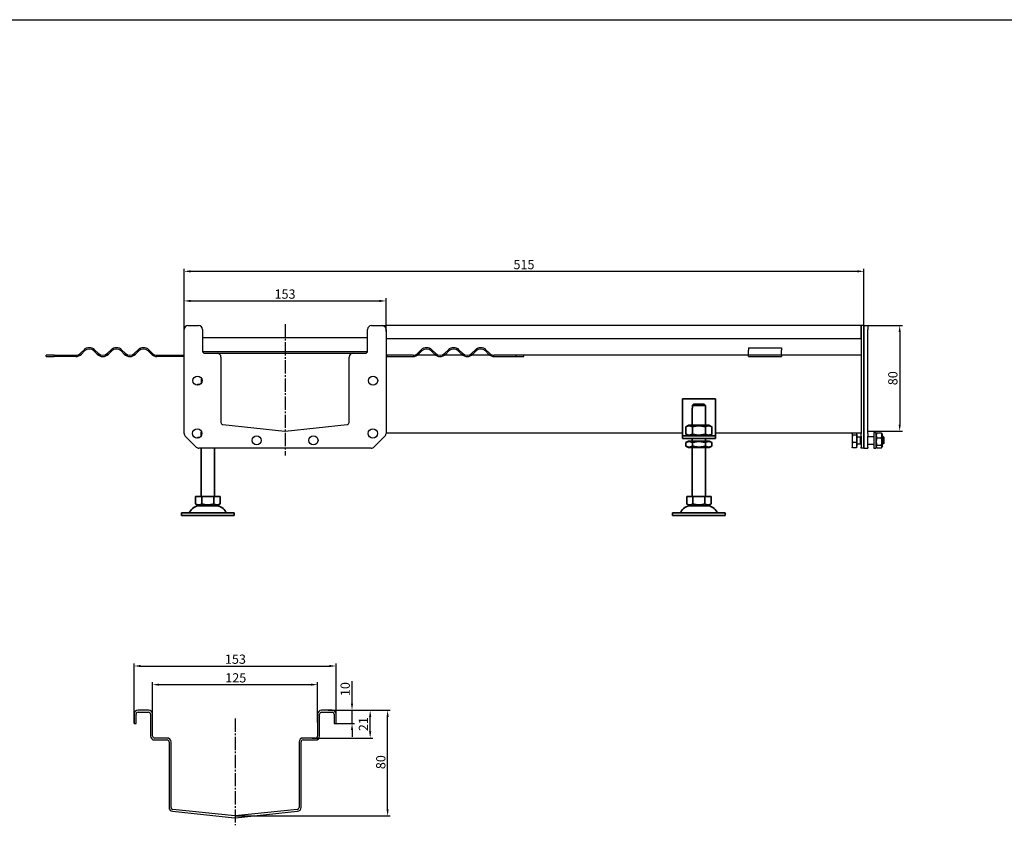
# Model space of a CAD drawing. Units: millimetres. Extents: x 7096 to 38326, y -44257 to 2482.
# Drawn here: x 10754 to 11500, y -37807 to -37197 of the extents above; entities that cross this region are included whole.
import ezdxf

# ---------------------------------------------------------------- set-up
doc = ezdxf.new("R2010")
doc.units = ezdxf.units.MM
doc.linetypes.add('GEN7', pattern=[13.75, 10, -1.25, 1.25, -1.25])
doc.layers.add('5', color=3, linetype='Continuous')
doc.layers.add('7', color=4, linetype='GEN7')
doc.layers.add('Viditelná (ISO)', color=7, linetype='Continuous', lineweight=35)
doc.styles.add('Text poznámky (ISO)', font='tahoma.ttf')
doc.dimstyles.new('Výchozí (ISO)', dxfattribs={"dimtxt": 3.5, "dimasz": 2.5, "dimexe": 1, "dimexo": 0, "dimgap": 0.762, "dimtad": 1, "dimrnd": 1e-08, "dimtxsty": 'Text poznámky (ISO)', "dimcen": 0.09, "dimdle": 10, "dimclrd": 256, "dimclre": 256, "dimclrt": 256, "dimazin": 2, "dimtfac": 1.001486, "dimtmove": 0, "dimatfit": 3, "dimfxl": 1, "dimtolj": 1, "dimlwd": -1, "dimlwe": -1, "dimarcsym": 0})

# ---------------------------------------------------------------- blocks, each defined once
blk = doc.blocks.new('*D1595')
at = {"layer": '5', "transparency": 16777216}
for p, q in [((11396.75, -37428.19), (11422.87, -37428.19)), ((11420.87, -37433.19), (11420.87, -37503.19)), ((11396.75, -37508.19), (11422.87, -37508.19))]:
    blk.add_line(p, q, dxfattribs=at)
at = {"layer": '5', "lineweight": 40, "transparency": 16777216}
for points in [[(11420.03, -37433.19), (11421.7, -37433.19), (11420.87, -37428.19)], [(11420.03, -37503.19), (11421.7, -37503.19), (11420.87, -37508.19)]]:
    blk.add_solid(points, dxfattribs=at)
at = {"layer": 'Defpoints', "color": 0, "lineweight": 40, "transparency": 16777216}
for p in [(11396.75, -37428.19), (11396.75, -37508.19), (11420.87, -37508.19)]:
    blk.add_point(p, dxfattribs=at)
at = {"layer": '5', "transparency": 16777216, "insert": (11415.68, -37468.12), "char_height": 7, "attachment_point": 5, "rotation": 90, "style": 'Text poznámky (ISO)'}
blk.add_mtext('\\A1;80', dxfattribs=at)
blk = doc.blocks.new('*D1596')
at = {"layer": '5', "transparency": 16777216}
for p, q in [((10878.75, -37431.19), (10878.75, -37407.57)), ((10883.75, -37409.57), (11026.75, -37409.57)), ((11031.75, -37432.72), (11031.75, -37407.57))]:
    blk.add_line(p, q, dxfattribs=at)
at = {"layer": '5', "lineweight": 40, "transparency": 16777216}
for points in [[(10883.75, -37408.74), (10883.75, -37410.4), (10878.75, -37409.57)], [(11026.75, -37408.74), (11026.75, -37410.4), (11031.75, -37409.57)]]:
    blk.add_solid(points, dxfattribs=at)
at = {"layer": 'Defpoints', "color": 0, "lineweight": 40, "transparency": 16777216}
for p in [(11031.75, -37409.57), (10878.75, -37431.19), (11031.75, -37432.72)]:
    blk.add_point(p, dxfattribs=at)
at = {"layer": '5', "transparency": 16777216, "insert": (10955.25, -37404.4), "char_height": 7, "attachment_point": 5, "style": 'Text poznámky (ISO)'}
blk.add_mtext('\\A1;153', dxfattribs=at)
blk = doc.blocks.new('*D1598')
at = {"layer": '5', "transparency": 16777216}
for p, q in [((10987.98, -37719.66), (11034.96, -37719.66)), ((11032.96, -37794.64), (11032.96, -37724.66)), ((10917.23, -37799.64), (11034.96, -37799.64))]:
    blk.add_line(p, q, dxfattribs=at)
at = {"layer": '5', "lineweight": 40, "transparency": 16777216}
for points in [[(11032.12, -37724.66), (11033.79, -37724.66), (11032.96, -37719.66)], [(11032.12, -37794.64), (11033.79, -37794.64), (11032.96, -37799.64)]]:
    blk.add_solid(points, dxfattribs=at)
at = {"layer": 'Defpoints', "color": 0, "lineweight": 40, "transparency": 16777216}
for p in [(10987.98, -37719.66), (11032.96, -37719.66), (10917.23, -37799.64)]:
    blk.add_point(p, dxfattribs=at)
at = {"layer": '5', "transparency": 16777216, "insert": (11027.77, -37758.96), "char_height": 7, "attachment_point": 5, "rotation": 90, "style": 'Text poznámky (ISO)'}
blk.add_mtext('\\A1;80', dxfattribs=at)
blk = doc.blocks.new('*D1599')
at = {"layer": '5', "transparency": 16777216}
for p, q in [((10990.89, -37719.66), (11021.74, -37719.66)), ((11019.74, -37735.66), (11019.74, -37724.66)), ((10975.91, -37740.66), (11021.74, -37740.66))]:
    blk.add_line(p, q, dxfattribs=at)
at = {"layer": '5', "lineweight": 40, "transparency": 16777216}
for points in [[(11018.91, -37724.66), (11020.58, -37724.66), (11019.74, -37719.66)], [(11018.91, -37735.66), (11020.58, -37735.66), (11019.74, -37740.66)]]:
    blk.add_solid(points, dxfattribs=at)
at = {"layer": 'Defpoints', "color": 0, "lineweight": 40, "transparency": 16777216}
for p in [(10990.89, -37719.66), (11019.74, -37719.66), (10975.91, -37740.66)]:
    blk.add_point(p, dxfattribs=at)
at = {"layer": '5', "transparency": 16777216, "insert": (11014.65, -37730.16), "char_height": 7, "attachment_point": 5, "rotation": 90, "style": 'Text poznámky (ISO)'}
blk.add_mtext('\\A1;21', dxfattribs=at)
blk = doc.blocks.new('*D1600')
at = {"layer": '5', "transparency": 16777216}
for p, q in [((11006, -37714.66), (11006, -37697.55)), ((10990.89, -37719.66), (11008, -37719.66)), ((11006, -37729.66), (11006, -37719.66)), ((10993.89, -37729.66), (11008, -37729.66)), ((11006, -37734.66), (11006, -37739.66))]:
    blk.add_line(p, q, dxfattribs=at)
at = {"layer": '5', "lineweight": 40, "transparency": 16777216}
for points in [[(11005.17, -37714.66), (11006.83, -37714.66), (11006, -37719.66)], [(11005.17, -37734.66), (11006.83, -37734.66), (11006, -37729.66)]]:
    blk.add_solid(points, dxfattribs=at)
at = {"layer": 'Defpoints', "color": 0, "lineweight": 40, "transparency": 16777216}
for p in [(10990.89, -37719.66), (11006, -37719.66), (10993.89, -37729.66)]:
    blk.add_point(p, dxfattribs=at)
at = {"layer": '5', "transparency": 16777216, "insert": (11000.83, -37703.6), "char_height": 7, "attachment_point": 5, "rotation": 90, "style": 'Text poznámky (ISO)'}
blk.add_mtext('\\A1;10', dxfattribs=at)
blk = doc.blocks.new('*D1601')
at = {"layer": '5', "transparency": 16777216}
for p, q in [((10854.89, -37730.91), (10854.89, -37698.25)), ((10859.89, -37700.25), (10974.89, -37700.25)), ((10979.89, -37728.96), (10979.89, -37698.25))]:
    blk.add_line(p, q, dxfattribs=at)
at = {"layer": '5', "lineweight": 40, "transparency": 16777216}
for points in [[(10859.89, -37699.42), (10859.89, -37701.08), (10854.89, -37700.25)], [(10974.89, -37699.42), (10974.89, -37701.08), (10979.89, -37700.25)]]:
    blk.add_solid(points, dxfattribs=at)
at = {"layer": 'Defpoints', "color": 0, "lineweight": 40, "transparency": 16777216}
for p in [(10979.89, -37700.25), (10854.89, -37730.91), (10979.89, -37728.96)]:
    blk.add_point(p, dxfattribs=at)
at = {"layer": '5', "transparency": 16777216, "insert": (10917.93, -37695.08), "char_height": 7, "attachment_point": 5, "style": 'Text poznámky (ISO)'}
blk.add_mtext('\\A1;125', dxfattribs=at)
blk = doc.blocks.new('*D1602')
at = {"layer": '5', "transparency": 16777216}
for p, q in [((10840.89, -37729.66), (10840.89, -37684.12)), ((10845.89, -37686.12), (10988.89, -37686.12)), ((10993.89, -37729.66), (10993.89, -37684.12))]:
    blk.add_line(p, q, dxfattribs=at)
at = {"layer": '5', "lineweight": 40, "transparency": 16777216}
for points in [[(10845.89, -37685.28), (10845.89, -37686.95), (10840.89, -37686.12)], [(10988.89, -37685.28), (10988.89, -37686.95), (10993.89, -37686.12)]]:
    blk.add_solid(points, dxfattribs=at)
at = {"layer": 'Defpoints', "color": 0, "lineweight": 40, "transparency": 16777216}
for p in [(10993.89, -37686.12), (10840.89, -37729.66), (10993.89, -37729.66)]:
    blk.add_point(p, dxfattribs=at)
at = {"layer": '5', "transparency": 16777216, "insert": (10917.68, -37680.95), "char_height": 7, "attachment_point": 5, "style": 'Text poznámky (ISO)'}
blk.add_mtext('\\A1;153', dxfattribs=at)
blk = doc.blocks.new('*D1603')
at = {"layer": '5', "transparency": 16777216}
for p, q in [((10878.75, -37431.19), (10878.75, -37385.14)), ((10883.75, -37387.14), (11388.75, -37387.14)), ((11393.75, -37428.19), (11393.75, -37385.14))]:
    blk.add_line(p, q, dxfattribs=at)
at = {"layer": '5', "lineweight": 40, "transparency": 16777216}
for points in [[(10883.75, -37386.31), (10883.75, -37387.97), (10878.75, -37387.14)], [(11388.75, -37386.31), (11388.75, -37387.97), (11393.75, -37387.14)]]:
    blk.add_solid(points, dxfattribs=at)
at = {"layer": 'Defpoints', "color": 0, "lineweight": 40, "transparency": 16777216}
for p in [(11393.75, -37387.14), (10878.75, -37431.19), (11393.75, -37428.19)]:
    blk.add_point(p, dxfattribs=at)
at = {"layer": '5', "transparency": 16777216, "insert": (11136.25, -37382.03), "char_height": 7, "attachment_point": 5, "style": 'Text poznámky (ISO)'}
blk.add_mtext('\\A1;515', dxfattribs=at)

msp = doc.modelspace()

# ---------------------------------------------------------------- linework, layer by layer
for p, q in [((9929.99, -37196.52), (13986.62, -37196.52)), ((10878.75, -37509.94), (10878.75, -37431.19)), ((10881.75, -37428.19), (10889.75, -37428.19)), ((10892.75, -37431.19), (10892.75, -37447.69)), ((11017.75, -37447.69), (11017.75, -37431.19)), ((11020.75, -37428.19), (11028.75, -37428.19)), ((11028.75, -37428.19), (11031.75, -37428.19)), ((11031.34, -37429.69), (11031.75, -37429.69)), ((11031.65, -37430.42), (11031.65, -37429.69)), ((11391.75, -37428.19), (11031.75, -37428.19)), ((11031.75, -37428.53), (11031.75, -37428.19)), ((11031.75, -37431.19), (11031.75, -37428.53)), ((11031.75, -37431.19), (11031.75, -37509.94)), ((11391.75, -37428.19), (11391.75, -37431.19)), ((11393.75, -37428.19), (11391.75, -37428.19)), ((11391.75, -37431.19), (11391.75, -37428.19)), ((11391.75, -37438.19), (11391.75, -37431.19)), ((11391.75, -37431.19), (11391.75, -37509.94)), ((11393.75, -37428.19), (11393.75, -37431.19)), ((11393.75, -37428.19), (11396.75, -37428.19)), ((11393.75, -37431.19), (11393.75, -37428.19)), ((11393.75, -37509.94), (11393.75, -37431.19)), ((11393.75, -37431.19), (11393.75, -37509.94)), ((11396.75, -37428.19), (11396.75, -37431.19)), ((11396.75, -37509.94), (11396.75, -37431.19)), ((10892.75, -37437.35), (11017.75, -37437.35)), ((11391.75, -37438.19), (11031.75, -37438.19)), ((10800.28, -37449.22), (10802.76, -37446.75)), ((10803.46, -37447.45), (10800.99, -37449.93)), ((10813.01, -37449.93), (10810.53, -37447.45)), ((10811.24, -37446.75), (10813.72, -37449.22)), ((10820.79, -37449.22), (10823.26, -37446.75)), ((10823.97, -37447.45), (10821.49, -37449.93)), ((10833.52, -37449.93), (10831.04, -37447.45)), ((10831.75, -37446.75), (10834.22, -37449.22)), ((10841.29, -37449.22), (10843.77, -37446.75)), ((10844.48, -37447.45), (10842, -37449.93)), ((10854.02, -37449.93), (10851.55, -37447.45)), ((10852.25, -37446.75), (10854.73, -37449.22)), ((10892.76, -37447.89), (11017.73, -37447.89)), ((11058.24, -37446.75), (11055.76, -37449.22)), ((11056.47, -37449.93), (11058.95, -37447.45)), ((11066.02, -37447.45), (11068.49, -37449.93)), ((11069.2, -37449.22), (11066.72, -37446.75)), ((11078.74, -37446.75), (11076.27, -37449.22)), ((11076.98, -37449.93), (11079.45, -37447.45)), ((11086.52, -37447.45), (11089, -37449.93)), ((11089.7, -37449.22), (11087.23, -37446.75)), ((11099.25, -37446.75), (11096.78, -37449.22)), ((11097.48, -37449.93), (11099.96, -37447.45)), ((11107.03, -37447.45), (11109.5, -37449.93)), ((11110.21, -37449.22), (11107.74, -37446.75)), ((11306.25, -37444.99), (11306.25, -37446.75)), ((11306.25, -37444.99), (11331.25, -37444.99)), ((11306.25, -37449.22), (11306.25, -37446.75)), ((11331.25, -37444.99), (11331.25, -37446.75)), ((11331.25, -37449.22), (11331.25, -37446.75)), ((10780.26, -37450.69), (10774.25, -37450.69)), ((10774.25, -37451.69), (10774.25, -37450.69)), ((10774.25, -37451.69), (10780.26, -37451.69)), ((10780.26, -37450.69), (10796.75, -37450.69)), ((10780.26, -37450.69), (10780.26, -37451.69)), ((10796.75, -37451.69), (10780.26, -37451.69)), ((10858.26, -37450.69), (10878.25, -37450.69)), ((10878.25, -37451.69), (10858.26, -37451.69)), ((10878.25, -37451.69), (10878.25, -37450.69)), ((10878.25, -37450.69), (10878.75, -37450.69)), ((10878.75, -37451.69), (10878.25, -37451.69)), ((10894.25, -37449.19), (10903.75, -37449.19)), ((10903.75, -37449.19), (11006.75, -37449.19)), ((10906.75, -37452.19), (10906.75, -37501.74)), ((11003.75, -37501.74), (11003.75, -37452.19)), ((11006.75, -37449.19), (11016.25, -37449.19)), ((11031.75, -37450.69), (11032.25, -37450.69)), ((11032.25, -37451.69), (11031.75, -37451.69)), ((11032.25, -37450.69), (11032.25, -37451.69)), ((11052.23, -37450.69), (11032.25, -37450.69)), ((11032.25, -37451.69), (11052.23, -37451.69)), ((11069.42, -37450.69), (11055.54, -37450.69)), ((11089.92, -37450.69), (11076.05, -37450.69)), ((11110.43, -37450.69), (11096.56, -37450.69)), ((11130.23, -37450.69), (11113.75, -37450.69)), ((11113.75, -37451.69), (11130.23, -37451.69)), ((11130.23, -37451.69), (11130.23, -37450.69)), ((11136.25, -37450.69), (11130.23, -37450.69)), ((11130.23, -37451.69), (11136.25, -37451.69)), ((11306.25, -37450.69), (11136.25, -37450.69)), ((11136.25, -37451.69), (11136.25, -37450.69)), ((11306.25, -37450.69), (11306.25, -37449.22)), ((11306.25, -37451.69), (11306.25, -37450.69)), ((11331.25, -37450.69), (11306.25, -37450.69)), ((11306.25, -37451.69), (11331.25, -37451.69)), ((11331.25, -37450.69), (11331.25, -37449.22)), ((11391.75, -37450.69), (11331.25, -37450.69)), ((11331.25, -37450.69), (11331.25, -37451.69)), ((10892.19, -37468.68), (10891.93, -37468.94)), ((10892.28, -37468.94), (10891.93, -37468.94)), ((10891.93, -37471.75), (10891.93, -37468.94)), ((10889.28, -37472.94), (10888.46, -37473.41)), ((10890.73, -37472.94), (10889.28, -37472.94)), ((10908.09, -37503.23), (10955.09, -37508.17)), ((10955.4, -37508.17), (11002.4, -37503.23)), ((10887.87, -37520.31), (10879.62, -37512.06)), ((10889.1, -37512.94), (10888.28, -37513.41)), ((10890.55, -37512.94), (10889.1, -37512.94)), ((10892.01, -37508.68), (10891.75, -37508.94)), ((10892.1, -37508.94), (10891.75, -37508.94)), ((10891.75, -37511.75), (10891.75, -37508.94)), ((11030.87, -37512.06), (11022.62, -37520.31)), ((11256.25, -37509.69), (11031.75, -37509.68)), ((11391.75, -37509.68), (11281.25, -37509.69)), ((11384.75, -37510.19), (11384.87, -37509.96)), ((11384.75, -37510.19), (11384.75, -37510.4)), ((11384.75, -37510.4), (11384.75, -37514.04)), ((11384.75, -37514.04), (11384.75, -37518.83)), ((11388.25, -37511.23), (11385.19, -37511.23)), ((11388.25, -37509.68), (11388.25, -37511.23)), ((11388.25, -37510.84), (11388.75, -37510.84)), ((11388.25, -37511.23), (11388.25, -37516.85)), ((11388.75, -37519.54), (11388.75, -37510.84)), ((11388.75, -37512.46), (11391.13, -37512.46)), ((11391.13, -37512.46), (11391.75, -37512.19)), ((11391.13, -37517.91), (11391.13, -37512.46)), ((11391.75, -37512.06), (11391.75, -37509.94)), ((11391.75, -37512.06), (11391.75, -37520.31)), ((11393.75, -37509.94), (11393.75, -37512.06)), ((11393.75, -37512.06), (11393.75, -37509.94)), ((11393.75, -37520.31), (11393.75, -37512.06)), ((11393.75, -37512.06), (11393.75, -37520.31)), ((11396.75, -37509.94), (11396.75, -37512.06)), ((11396.75, -37520.31), (11396.75, -37512.06)), ((11396.75, -37512.19), (11401.15, -37512.19)), ((11401.15, -37509.19), (11401.15, -37521.19)), ((11401.15, -37509.19), (11402.75, -37509.19)), ((11402.75, -37509.19), (11402.75, -37521.19)), ((11402.75, -37510.79), (11403.27, -37509.87)), ((11403.54, -37509.5), (11406.95, -37509.5)), ((11403.54, -37513.23), (11406.95, -37513.23)), ((11407.75, -37510.79), (11407.22, -37509.87)), ((11407.75, -37519.59), (11407.75, -37510.79)), ((11407.75, -37512.19), (11408.13, -37512.19)), ((11408.13, -37518.19), (11408.13, -37512.19)), ((11408.75, -37512.8), (11408.13, -37512.19)), ((11408.75, -37512.8), (11408.75, -37517.57)), ((11020.5, -37521.19), (10889.99, -37521.19)), ((11384.75, -37518.83), (11384.75, -37520.19)), ((11384.75, -37520.19), (11384.87, -37520.41)), ((11388.25, -37516.85), (11385.19, -37516.85)), ((11388.25, -37520.81), (11385.19, -37520.81)), ((11388.25, -37516.85), (11388.25, -37520.81)), ((11388.25, -37519.54), (11388.75, -37519.54)), ((11388.75, -37517.91), (11391.13, -37517.91)), ((11391.13, -37517.91), (11391.75, -37518.19)), ((11391.75, -37521.19), (11391.75, -37520.31)), ((11393.75, -37521.19), (11391.75, -37521.19)), ((11393.75, -37520.31), (11393.75, -37521.19)), ((11393.75, -37521.19), (11393.75, -37520.31)), ((11393.75, -37521.19), (11396.75, -37521.19)), ((11396.75, -37518.19), (11401.15, -37518.19)), ((11396.75, -37520.31), (11396.75, -37521.19)), ((11401.15, -37521.19), (11402.75, -37521.19)), ((11402.75, -37519.59), (11403.27, -37520.5)), ((11403.54, -37518.91), (11406.95, -37518.91)), ((11403.54, -37520.87), (11406.95, -37520.87)), ((11407.75, -37519.59), (11407.22, -37520.5)), ((11407.75, -37518.19), (11408.13, -37518.19)), ((11408.75, -37517.57), (11408.13, -37518.19)), ((10840.89, -37722.66), (10840.89, -37729.66)), ((10842.39, -37729.66), (10842.39, -37722.66)), ((10851.89, -37719.66), (10843.89, -37719.66)), ((10843.89, -37721.16), (10851.89, -37721.16)), ((10853.39, -37722.66), (10853.39, -37739.16)), ((10854.89, -37739.16), (10854.89, -37722.66)), ((10979.89, -37722.66), (10979.89, -37739.16)), ((10981.39, -37739.16), (10981.39, -37722.66)), ((10990.89, -37719.66), (10982.89, -37719.66)), ((10982.89, -37721.16), (10990.89, -37721.16)), ((10992.39, -37722.66), (10992.39, -37729.66)), ((10993.89, -37729.66), (10993.89, -37722.66)), ((10840.89, -37729.66), (10842.39, -37729.66)), ((10992.39, -37729.66), (10993.89, -37729.66)), ((10865.89, -37740.66), (10856.39, -37740.66)), ((10856.39, -37742.16), (10865.89, -37742.16)), ((10867.39, -37743.66), (10867.39, -37793.21)), ((10868.89, -37793.21), (10868.89, -37743.66)), ((10965.89, -37743.66), (10965.89, -37793.21)), ((10967.39, -37793.21), (10967.39, -37743.66)), ((10978.39, -37740.66), (10968.89, -37740.66)), ((10968.89, -37742.16), (10978.39, -37742.16)), ((10870.07, -37796.19), (10917.07, -37801.13)), ((10917.23, -37799.64), (10870.23, -37794.7)), ((10964.54, -37794.7), (10917.54, -37799.64)), ((10917.7, -37801.13), (10964.7, -37796.19))]:
    msp.add_line(p, q)
at = {"flags": 128}
for points in [[(11385.09, -37509.68), (11385.06, -37509.71), (11385.03, -37509.74), (11385.01, -37509.77), (11384.98, -37509.8), (11384.96, -37509.84), (11384.94, -37509.87), (11384.91, -37509.9), (11384.9, -37509.93), (11384.88, -37509.96), (11384.86, -37509.99), (11384.84, -37510.02), (11384.83, -37510.05), (11384.82, -37510.08), (11384.8, -37510.11), (11384.79, -37510.14), (11384.78, -37510.16), (11384.77, -37510.19), (11384.77, -37510.22), (11384.76, -37510.25), (11384.76, -37510.28), (11384.75, -37510.31), (11384.75, -37510.34), (11384.75, -37510.37), (11384.75, -37510.4)], [(11384.75, -37510.4), (11384.75, -37510.43), (11384.75, -37510.46), (11384.75, -37510.5), (11384.76, -37510.53), (11384.77, -37510.56), (11384.77, -37510.6), (11384.78, -37510.63), (11384.79, -37510.66), (11384.81, -37510.7), (11384.82, -37510.73), (11384.84, -37510.77), (11384.86, -37510.8), (11384.87, -37510.83), (11384.9, -37510.87), (11384.92, -37510.9), (11384.94, -37510.94), (11384.97, -37510.97), (11384.99, -37511.01), (11385.02, -37511.04), (11385.05, -37511.08), (11385.09, -37511.12), (11385.12, -37511.16), (11385.15, -37511.19), (11385.19, -37511.23)], [(11385.19, -37511.23), (11385.15, -37511.36), (11385.12, -37511.49), (11385.09, -37511.61), (11385.05, -37511.74), (11385.02, -37511.86), (11384.99, -37511.98), (11384.97, -37512.1), (11384.94, -37512.22), (11384.92, -37512.34), (11384.9, -37512.46), (11384.87, -37512.57), (11384.86, -37512.69), (11384.84, -37512.8), (11384.82, -37512.92), (11384.81, -37513.03), (11384.79, -37513.14), (11384.78, -37513.26), (11384.77, -37513.37), (11384.77, -37513.48), (11384.76, -37513.59), (11384.75, -37513.7), (11384.75, -37513.82), (11384.75, -37513.93), (11384.75, -37514.04)], [(11384.75, -37514.04), (11384.75, -37514.15), (11384.75, -37514.27), (11384.75, -37514.38), (11384.76, -37514.49), (11384.77, -37514.6), (11384.77, -37514.72), (11384.78, -37514.83), (11384.79, -37514.94), (11384.81, -37515.05), (11384.82, -37515.17), (11384.84, -37515.28), (11384.86, -37515.4), (11384.87, -37515.51), (11384.9, -37515.63), (11384.92, -37515.74), (11384.94, -37515.86), (11384.97, -37515.98), (11384.99, -37516.1), (11385.02, -37516.22), (11385.05, -37516.35), (11385.09, -37516.47), (11385.12, -37516.6), (11385.15, -37516.72), (11385.19, -37516.85)], [(11403.54, -37509.5), (11403.46, -37509.68), (11403.4, -37509.85), (11403.34, -37510.02), (11403.28, -37510.18), (11403.24, -37510.33), (11403.2, -37510.49), (11403.17, -37510.64), (11403.14, -37510.79), (11403.12, -37510.93), (11403.1, -37511.08), (11403.1, -37511.22), (11403.09, -37511.37), (11403.1, -37511.51), (11403.1, -37511.66), (11403.12, -37511.8), (11403.14, -37511.95), (11403.17, -37512.1), (11403.2, -37512.25), (11403.24, -37512.4), (11403.28, -37512.56), (11403.34, -37512.72), (11403.4, -37512.89), (11403.46, -37513.06), (11403.54, -37513.23)], [(11403.54, -37513.23), (11403.46, -37513.5), (11403.4, -37513.76), (11403.34, -37514.01), (11403.28, -37514.26), (11403.24, -37514.5), (11403.2, -37514.73), (11403.17, -37514.96), (11403.14, -37515.19), (11403.12, -37515.41), (11403.1, -37515.63), (11403.1, -37515.85), (11403.09, -37516.07), (11403.1, -37516.29), (11403.1, -37516.51), (11403.12, -37516.74), (11403.14, -37516.96), (11403.17, -37517.19), (11403.2, -37517.42), (11403.24, -37517.65), (11403.28, -37517.89), (11403.34, -37518.13), (11403.4, -37518.39), (11403.46, -37518.65), (11403.54, -37518.91)], [(11403.27, -37509.87), (11403.28, -37509.86), (11403.29, -37509.84), (11403.3, -37509.83), (11403.31, -37509.81), (11403.32, -37509.8), (11403.33, -37509.78), (11403.34, -37509.77), (11403.35, -37509.75), (11403.36, -37509.74), (11403.37, -37509.72), (11403.38, -37509.71), (11403.39, -37509.69), (11403.4, -37509.68), (11403.41, -37509.66), (11403.42, -37509.65), (11403.44, -37509.63), (11403.45, -37509.62), (11403.46, -37509.6), (11403.47, -37509.58), (11403.49, -37509.57), (11403.5, -37509.55), (11403.51, -37509.54), (11403.53, -37509.52), (11403.54, -37509.5)], [(11406.95, -37513.23), (11407.03, -37513.06), (11407.1, -37512.89), (11407.16, -37512.72), (11407.21, -37512.56), (11407.26, -37512.4), (11407.29, -37512.25), (11407.33, -37512.1), (11407.35, -37511.95), (11407.37, -37511.8), (11407.39, -37511.66), (11407.4, -37511.51), (11407.4, -37511.37), (11407.4, -37511.22), (11407.39, -37511.08), (11407.37, -37510.93), (11407.35, -37510.79), (11407.33, -37510.64), (11407.29, -37510.49), (11407.26, -37510.33), (11407.21, -37510.18), (11407.16, -37510.02), (11407.1, -37509.85), (11407.03, -37509.68), (11406.95, -37509.5)], [(11406.95, -37509.5), (11406.97, -37509.52), (11406.98, -37509.54), (11406.99, -37509.55), (11407.01, -37509.57), (11407.02, -37509.58), (11407.03, -37509.6), (11407.04, -37509.62), (11407.06, -37509.63), (11407.07, -37509.65), (11407.08, -37509.66), (11407.09, -37509.68), (11407.1, -37509.69), (11407.11, -37509.71), (11407.12, -37509.72), (11407.13, -37509.74), (11407.14, -37509.75), (11407.15, -37509.77), (11407.16, -37509.78), (11407.17, -37509.8), (11407.18, -37509.81), (11407.19, -37509.83), (11407.2, -37509.84), (11407.21, -37509.86), (11407.22, -37509.87)], [(11406.95, -37518.91), (11407.03, -37518.65), (11407.1, -37518.39), (11407.16, -37518.13), (11407.21, -37517.89), (11407.26, -37517.65), (11407.29, -37517.42), (11407.33, -37517.19), (11407.35, -37516.96), (11407.37, -37516.74), (11407.39, -37516.51), (11407.4, -37516.29), (11407.4, -37516.07), (11407.4, -37515.85), (11407.39, -37515.63), (11407.37, -37515.41), (11407.35, -37515.19), (11407.33, -37514.96), (11407.29, -37514.73), (11407.26, -37514.5), (11407.21, -37514.26), (11407.16, -37514.01), (11407.1, -37513.76), (11407.03, -37513.5), (11406.95, -37513.23)], [(11385.19, -37516.85), (11385.15, -37516.94), (11385.12, -37517.03), (11385.09, -37517.12), (11385.05, -37517.21), (11385.02, -37517.3), (11384.99, -37517.38), (11384.97, -37517.46), (11384.94, -37517.55), (11384.92, -37517.63), (11384.9, -37517.71), (11384.87, -37517.8), (11384.86, -37517.88), (11384.84, -37517.96), (11384.82, -37518.04), (11384.81, -37518.12), (11384.79, -37518.2), (11384.78, -37518.28), (11384.77, -37518.36), (11384.77, -37518.43), (11384.76, -37518.51), (11384.75, -37518.59), (11384.75, -37518.67), (11384.75, -37518.75), (11384.75, -37518.83)], [(11384.75, -37518.83), (11384.75, -37518.91), (11384.75, -37518.99), (11384.75, -37519.07), (11384.76, -37519.15), (11384.77, -37519.22), (11384.77, -37519.3), (11384.78, -37519.38), (11384.79, -37519.46), (11384.81, -37519.54), (11384.82, -37519.62), (11384.84, -37519.7), (11384.86, -37519.78), (11384.87, -37519.86), (11384.9, -37519.94), (11384.92, -37520.03), (11384.94, -37520.11), (11384.97, -37520.19), (11384.99, -37520.28), (11385.02, -37520.36), (11385.05, -37520.45), (11385.09, -37520.54), (11385.12, -37520.63), (11385.15, -37520.71), (11385.19, -37520.81)], [(11385.19, -37520.81), (11385.17, -37520.79), (11385.16, -37520.77), (11385.14, -37520.75), (11385.12, -37520.74), (11385.11, -37520.72), (11385.09, -37520.7), (11385.08, -37520.68), (11385.06, -37520.67), (11385.05, -37520.65), (11385.03, -37520.63), (11385.02, -37520.62), (11385.01, -37520.6), (11384.99, -37520.58), (11384.98, -37520.57), (11384.97, -37520.55), (11384.96, -37520.54), (11384.95, -37520.52), (11384.93, -37520.5), (11384.92, -37520.49), (11384.91, -37520.47), (11384.9, -37520.46), (11384.89, -37520.44), (11384.88, -37520.42), (11384.87, -37520.41)], [(11403.54, -37518.91), (11403.46, -37519.01), (11403.4, -37519.1), (11403.34, -37519.18), (11403.28, -37519.27), (11403.24, -37519.35), (11403.2, -37519.43), (11403.17, -37519.51), (11403.14, -37519.59), (11403.12, -37519.66), (11403.1, -37519.74), (11403.1, -37519.81), (11403.09, -37519.89), (11403.1, -37519.97), (11403.1, -37520.04), (11403.12, -37520.12), (11403.14, -37520.2), (11403.17, -37520.27), (11403.2, -37520.35), (11403.24, -37520.43), (11403.28, -37520.51), (11403.34, -37520.6), (11403.4, -37520.69), (11403.46, -37520.77), (11403.54, -37520.87)], [(11406.95, -37520.87), (11407.03, -37520.77), (11407.1, -37520.69), (11407.16, -37520.6), (11407.21, -37520.51), (11407.26, -37520.43), (11407.29, -37520.35), (11407.33, -37520.27), (11407.35, -37520.2), (11407.37, -37520.12), (11407.39, -37520.04), (11407.4, -37519.97), (11407.4, -37519.89), (11407.4, -37519.81), (11407.39, -37519.74), (11407.37, -37519.66), (11407.35, -37519.59), (11407.33, -37519.51), (11407.29, -37519.43), (11407.26, -37519.35), (11407.21, -37519.27), (11407.16, -37519.18), (11407.1, -37519.1), (11407.03, -37519.01), (11406.95, -37518.91)]]:
    msp.add_lwpolyline(points, dxfattribs=at)
for centre in [(10888.93, -37469.94), (11021.93, -37469.94), (10888.75, -37509.94), (11021.75, -37509.94), (10933.75, -37515.19), (10976.75, -37515.19)]:
    msp.add_circle(centre, 3.5)
for centre, radius, start, end in [((10881.75, -37431.19), 3, 90, 180), ((10889.75, -37431.19), 3, 0, 90), ((11020.75, -37431.19), 3, 90, 180), ((11028.75, -37431.19), 3, 0, 90), ((10807, -37450.99), 6, 45, 135), ((10807, -37450.99), 5, 45, 135), ((10827.51, -37450.99), 6, 45, 135), ((10827.51, -37450.99), 5, 45, 135), ((10848.01, -37450.99), 6, 45, 135), ((10848.01, -37450.99), 5, 45, 135), ((10894.25, -37447.69), 1.5, 180, 270), ((11016.25, -37447.69), 1.5, 270, 0), ((11062.48, -37450.99), 6, 45, 135), ((11062.48, -37450.99), 5, 45, 135), ((11082.99, -37450.99), 6, 45, 135), ((11082.99, -37450.99), 5, 45, 135), ((11103.49, -37450.99), 6, 45, 135), ((11103.49, -37450.99), 5, 45, 135), ((10796.75, -37445.69), 5, 270, 315), ((10796.75, -37445.69), 6, 270, 315), ((10817.25, -37445.69), 6, 225, 315), ((10817.25, -37445.69), 5, 225, 315), ((10837.76, -37445.69), 6, 225, 315), ((10837.76, -37445.69), 5, 225, 315), ((10858.26, -37445.69), 6, 225, 270), ((10858.26, -37445.69), 5, 225, 270), ((10903.75, -37452.19), 3, 0, 90), ((11006.75, -37452.19), 3, 90, 180), ((11052.23, -37445.69), 5, 270, 315), ((11052.23, -37445.69), 6, 270, 315), ((11072.73, -37445.69), 6, 225, 315), ((11072.73, -37445.69), 5, 225, 315), ((11093.24, -37445.69), 6, 225, 315), ((11093.24, -37445.69), 5, 225, 315), ((11113.75, -37445.69), 6, 225, 270), ((11113.75, -37445.69), 5, 225, 270), ((10908.25, -37501.74), 1.5, 180, 264), ((10955.25, -37506.68), 1.5, 264, 276), ((11002.25, -37501.74), 1.5, 276, 0), ((10881.75, -37509.94), 3, 180, 225), ((11028.75, -37509.94), 3, 315, 0), ((10889.99, -37518.19), 3, 225, 270), ((11020.5, -37518.19), 3, 270, 315), ((10843.89, -37722.66), 3, 90, 180), ((10843.89, -37722.66), 1.5, 90, 180), ((10851.89, -37722.66), 3, 0, 90), ((10851.89, -37722.66), 1.5, 0, 90), ((10982.89, -37722.66), 3, 90, 180), ((10982.89, -37722.66), 1.5, 90, 180), ((10990.89, -37722.66), 3, 0, 90), ((10990.89, -37722.66), 1.5, 0, 90), ((10856.39, -37739.16), 3, 180, 270), ((10856.39, -37739.16), 1.5, 180, 270), ((10978.39, -37739.16), 1.5, 270, 0), ((10978.39, -37739.16), 3, 270, 0), ((10865.89, -37743.66), 3, 0, 90), ((10865.89, -37743.66), 1.5, 0, 90), ((10968.89, -37743.66), 3, 90, 180), ((10968.89, -37743.66), 1.5, 90, 180), ((10870.39, -37793.21), 3, 180, 264), ((10870.39, -37793.21), 1.5, 180, 264), ((10964.39, -37793.21), 1.5, 276, 0), ((10964.39, -37793.21), 3, 276, 0), ((10917.39, -37798.15), 3, 264, 276), ((10917.39, -37798.15), 1.5, 264, 276)]:
    msp.add_arc(centre, radius, start, end)
at = {"layer": '7'}
for p, q in [((10955.25, -37427.06), (10955.25, -37526.53)), ((10917.54, -37726.01), (10917.54, -37806.8))]:
    msp.add_line(p, q, dxfattribs=at)
at = {"layer": 'Viditelná (ISO)'}
for p, q in [((11256.25, -37483.69), (11256.25, -37509.69)), ((11281.25, -37483.69), (11256.25, -37483.69)), ((11281.25, -37509.69), (11281.25, -37483.69)), ((11263.75, -37490.69), (11263.85, -37490.69)), ((11263.75, -37503.69), (11263.75, -37490.69)), ((11273.64, -37488.69), (11263.85, -37488.69)), ((11263.85, -37488.69), (11263.85, -37490.69)), ((11264.87, -37487.69), (11272.62, -37487.69)), ((11273.64, -37490.69), (11273.64, -37488.69)), ((11273.64, -37490.69), (11273.75, -37490.69)), ((11273.75, -37503.69), (11273.75, -37490.69)), ((11261.1, -37503.69), (11258.93, -37504.94)), ((11258.93, -37504.94), (11258.93, -37510.44)), ((11276.4, -37503.69), (11261.1, -37503.69)), ((11263.84, -37504.94), (11263.84, -37510.44)), ((11273.65, -37504.94), (11273.65, -37510.44)), ((11276.4, -37503.69), (11278.56, -37504.94)), ((11278.56, -37504.94), (11278.56, -37510.44)), ((11256.25, -37509.69), (11256.25, -37511.69)), ((11256.25, -37511.69), (11281.25, -37511.69)), ((11256.25, -37511.69), (11256.25, -37513.69)), ((11281.25, -37513.69), (11256.25, -37513.69)), ((11261.1, -37511.69), (11258.93, -37510.44)), ((11260.95, -37515.69), (11258.93, -37516.85)), ((11276.55, -37515.69), (11260.95, -37515.69)), ((11263.75, -37515.69), (11263.75, -37513.69)), ((11273.75, -37515.69), (11273.75, -37513.69)), ((11276.4, -37511.69), (11278.56, -37510.44)), ((11276.55, -37515.69), (11278.56, -37516.85)), ((11281.25, -37511.69), (11281.25, -37509.69)), ((11281.25, -37513.69), (11281.25, -37511.69)), ((10891.75, -37557.69), (10891.75, -37521.19)), ((10901.75, -37557.69), (10901.75, -37521.19)), ((11258.93, -37519.52), (11258.93, -37516.85)), ((11260.95, -37520.69), (11258.93, -37519.52)), ((11260.95, -37520.69), (11276.55, -37520.69)), ((11263.75, -37557.69), (11263.75, -37520.69)), ((11263.84, -37519.52), (11263.84, -37516.85)), ((11273.65, -37519.52), (11273.65, -37516.85)), ((11273.75, -37557.69), (11273.75, -37520.69)), ((11276.55, -37520.69), (11278.56, -37519.52)), ((11278.56, -37519.52), (11278.56, -37516.85)), ((10887.5, -37557.69), (10887.5, -37563.35)), ((10887.5, -37557.69), (10892.12, -37557.69)), ((10892.12, -37557.69), (10892.12, -37563.35)), ((10892.12, -37557.69), (10901.37, -37557.69)), ((10901.37, -37557.69), (10906, -37557.69)), ((10901.37, -37557.69), (10901.37, -37563.35)), ((10906, -37557.69), (10906, -37563.35)), ((11259.5, -37557.69), (11259.5, -37563.35)), ((11259.5, -37557.69), (11264.12, -37557.69)), ((11264.12, -37557.69), (11264.12, -37563.35)), ((11264.12, -37557.69), (11273.37, -37557.69)), ((11273.37, -37557.69), (11278, -37557.69)), ((11273.37, -37557.69), (11273.37, -37563.35)), ((11278, -37557.69), (11278, -37563.35)), ((10889.81, -37564.69), (10887.5, -37563.35)), ((10889.81, -37564.69), (10903.68, -37564.69)), ((10903.68, -37564.69), (10906, -37563.35)), ((11261.81, -37564.69), (11259.5, -37563.35)), ((11261.81, -37564.69), (11275.68, -37564.69)), ((11275.68, -37564.69), (11278, -37563.35)), ((10876.75, -37570.19), (10916.75, -37570.19)), ((10876.75, -37570.19), (10876.75, -37572.19)), ((10876.75, -37572.19), (10916.75, -37572.19)), ((10916.75, -37570.19), (10916.75, -37572.19)), ((11248.75, -37570.19), (11288.75, -37570.19)), ((11248.75, -37570.19), (11248.75, -37572.19)), ((11248.75, -37572.19), (11288.75, -37572.19)), ((11288.75, -37570.19), (11288.75, -37572.19))]:
    msp.add_line(p, q, dxfattribs=at)
for centre, radius, start, end in [((10890.7, -37573.19), 8.5, 90, 155.09894), ((10902.79, -37573.19), 8.5, 24.90106, 90), ((11262.7, -37573.19), 8.5, 90, 155.09894), ((11274.79, -37573.19), 8.5, 24.90106, 90), ((10882.08, -37569.19), 1, 270, 335.09894), ((10911.41, -37569.19), 1, 204.90106, 270), ((11254.08, -37569.19), 1, 270, 335.09894), ((11283.41, -37569.19), 1, 204.90106, 270)]:
    msp.add_arc(centre, radius, start, end, dxfattribs=at)
for points, weights in [([(11264.87, -37487.69), (11264.42, -37488.13), (11263.85, -37488.69)], [1, 1.01641431551, 1.01967201941]), ([(11273.64, -37488.69), (11273.07, -37488.13), (11272.62, -37487.69)], [1.01967201941, 1.01641431551, 1]), ([(11263.84, -37504.94), (11261.38, -37503.52), (11258.93, -37504.94)], [1, 1.15470053838, 1]), ([(11273.65, -37504.94), (11268.75, -37503.52), (11263.84, -37504.94)], [1, 1.15470053838, 1]), ([(11278.56, -37504.94), (11276.11, -37503.52), (11273.65, -37504.94)], [1, 1.15470053838, 1]), ([(11258.93, -37510.44), (11261.38, -37511.85), (11263.84, -37510.44)], [1, 1.15470053838, 1]), ([(11263.84, -37510.44), (11268.75, -37511.85), (11273.65, -37510.44)], [1, 1.15470053838, 1]), ([(11273.65, -37510.44), (11276.11, -37511.85), (11278.56, -37510.44)], [1, 1.15470053838, 1]), ([(11263.84, -37516.85), (11261.38, -37515.43), (11258.93, -37516.85)], [1, 1.15470053838, 1]), ([(11258.93, -37519.52), (11261.38, -37520.94), (11263.84, -37519.52)], [1, 1.15470053838, 1]), ([(11273.65, -37516.85), (11268.75, -37515.43), (11263.84, -37516.85)], [1, 1.15470053838, 1]), ([(11263.84, -37519.52), (11268.75, -37520.94), (11273.65, -37519.52)], [1, 1.15470053838, 1]), ([(11278.56, -37516.85), (11276.11, -37515.43), (11273.65, -37516.85)], [1, 1.15470053838, 1]), ([(11273.65, -37519.52), (11276.11, -37520.94), (11278.56, -37519.52)], [1, 1.15470053838, 1]), ([(10887.5, -37563.35), (10889.81, -37564.69), (10892.12, -37563.35)], [1.16127596677, 1.34092598403, 1.16127596677]), ([(10892.12, -37563.35), (10896.75, -37564.69), (10901.37, -37563.35)], [1.16127596677, 1.34092598403, 1.16127596677]), ([(10901.37, -37563.35), (10903.68, -37564.69), (10906, -37563.35)], [1.16127596677, 1.34092598403, 1.16127596677]), ([(11259.5, -37563.35), (11261.81, -37564.69), (11264.12, -37563.35)], [1.16127596677, 1.34092598403, 1.16127596677]), ([(11264.12, -37563.35), (11268.75, -37564.69), (11273.37, -37563.35)], [1.16127596677, 1.34092598403, 1.16127596677]), ([(11273.37, -37563.35), (11275.68, -37564.69), (11278, -37563.35)], [1.16127596677, 1.34092598403, 1.16127596677])]:
    msp.add_rational_spline(points, weights, degree=2, dxfattribs=at)

# ---------------------------------------------------------------- dimensions: what is measured, and where the dimension line sits
at = {"layer": '5'}
for base, p2, picture, middle in [((11393.75, -37387.14), (11393.75, -37428.19), '*D1603', (11136.25, -37382.03)), ((11031.75, -37409.57), (11031.75, -37432.72), '*D1596', (10955.25, -37404.4))]:
    dim = msp.add_linear_dim(base=base, p1=(10878.75, -37431.19), p2=p2, dimstyle='Výchozí (ISO)', override={"dimscale": 2, "dimdec": 1, "dimtofl": 0, "dimatfit": 1}, dxfattribs=at)
    dim.commit()
    dim.dimension.update_dxf_attribs({"geometry": picture, "text_midpoint": middle})
for base, p1, p2, override, picture, middle in [((11420.87, -37508.19), (11396.75, -37428.19), (11396.75, -37508.19), {"dimscale": 2, "dimdec": 1, "dimtofl": 0, "dimatfit": 1}, '*D1595', (11420.87, -37468.12)), ((11006, -37719.66), (10993.89, -37729.66), (10990.89, -37719.66), {"dimscale": 2, "dimdec": 1, "dimatfit": 1}, '*D1600', (11006, -37703.6)), ((11032.96, -37719.66), (10917.23, -37799.64), (10987.98, -37719.66), {"dimscale": 2, "dimdec": 1, "dimtofl": 0, "dimatfit": 1}, '*D1598', (11032.96, -37758.96)), ((11019.74, -37719.66), (10975.91, -37740.66), (10990.89, -37719.66), {"dimscale": 2, "dimdec": 1, "dimtofl": 0, "dimatfit": 1}, '*D1599', (11019.74, -37730.16))]:
    dim = msp.add_linear_dim(base=base, p1=p1, p2=p2, angle=90, dimstyle='Výchozí (ISO)', override=override, dxfattribs=at)
    dim.commit()
    dim.dimension.update_dxf_attribs({"geometry": picture, "text_midpoint": middle, "dimtype": 160})
for base, p1, p2, picture, middle in [((10993.89, -37686.12), (10840.89, -37729.66), (10993.89, -37729.66), '*D1602', (10917.68, -37686.12)), ((10979.89, -37700.25), (10854.89, -37730.91), (10979.89, -37728.96), '*D1601', (10917.93, -37700.25))]:
    dim = msp.add_linear_dim(base=base, p1=p1, p2=p2, dimstyle='Výchozí (ISO)', override={"dimscale": 2, "dimdec": 1, "dimtofl": 0, "dimatfit": 1}, dxfattribs=at)
    dim.commit()
    dim.dimension.update_dxf_attribs({"geometry": picture, "text_midpoint": middle, "dimtype": 160})

doc.saveas('drawing.dxf')
